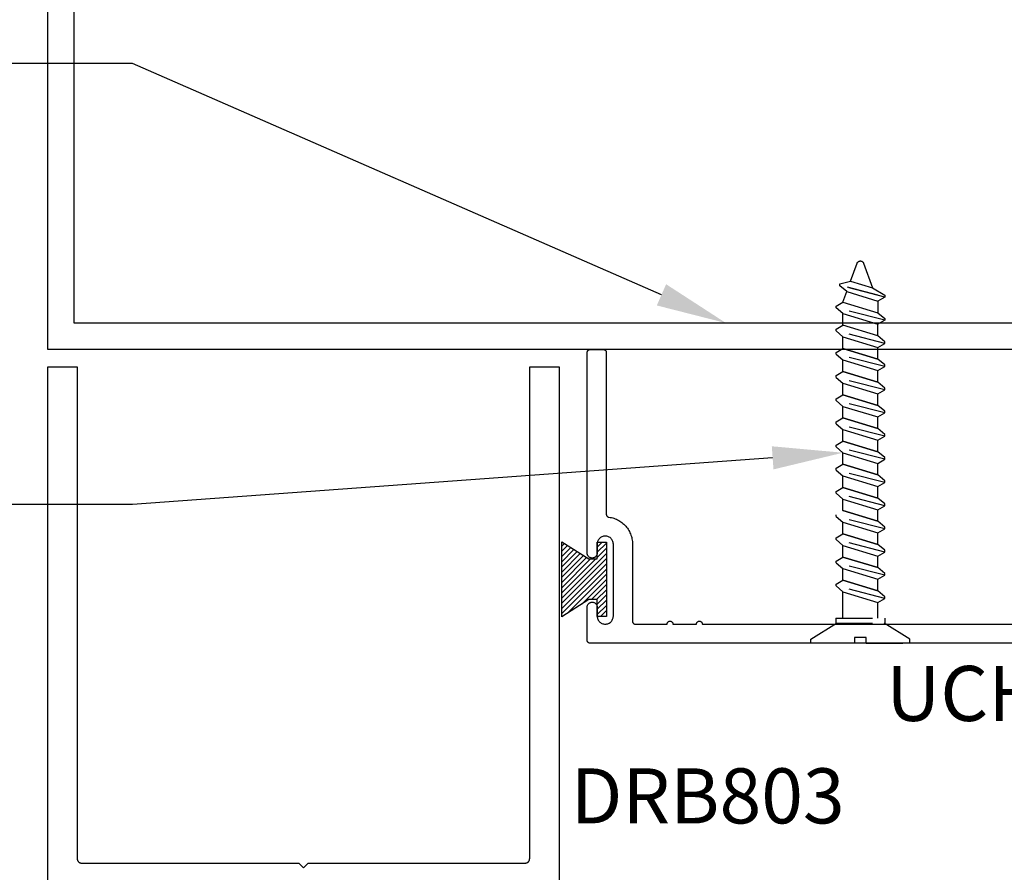
# Model space of a CAD drawing. Units: inches. Extents: x 127 to 158.6, y 427.5 to 469.1.
# Drawn here: x 143.1 to 146.4, y 457.1 to 460 of the extents above; entities that cross this region are included whole.
import ezdxf
from ezdxf import colors
from ezdxf.entities.mleader import LeaderData, LeaderLine
from ezdxf.math import Vec2, Vec3

# ---------------------------------------------------------------- set-up
doc = ezdxf.new("R2010")
doc.units = ezdxf.units.IN
doc.header["$MEASUREMENT"] = 0
doc.linetypes.add('HIDDEN2', pattern=[0.1875, 0.125, -0.0625])
for name, color, linetype in [('Arcadia-Hidden', 1, 'HIDDEN2'), ('Arcadia-Profile', 5, 'Continuous'), ('Arcadia-Shade', 8, 'Continuous'), ('Arcadia-Text', 3, 'Continuous')]:
    doc.layers.add(name, color=color, linetype=linetype)
doc.styles.get("Standard").update_dxf_attribs({"font": 'ARIALN.TTF'})

# ---------------------------------------------------------------- blocks, each defined once
blk = doc.blocks.new('MO-HAIR')
at = {"layer": 'Arcadia-Shade', "lineweight": -3}
h = blk.add_hatch(dxfattribs=at)
h.set_pattern_fill('ANSI31', color=256, scale=0.1, angle=90, style=0)
h.set_pattern_definition([(135, (31.84475, -51.785262), (-0.0088388348, -0.0088388348), [])])
h.paths.add_polyline_path([(0, 0), (0.0586, 0.0918), (0.0586, 0.1207), (0.0011, 0.1207), (0.0011, 0.1519), (0.2544, 0.1519), (0.2544, 0.1207), (0.1969, 0.1207), (0.1969, 0.0918), (0.2555, 0)])
at = {"layer": 'Arcadia-Profile'}
blk.add_lwpolyline([(0, 0), (0.0586, 0.0918), (0.0586, 0.1207), (0.0011, 0.1207), (0.0011, 0.1519), (0.2544, 0.1519), (0.2544, 0.1207), (0.1969, 0.1207), (0.1969, 0.0918), (0.2555, 0)], close=True, dxfattribs=at)
blk.add_lwpolyline([(0, 0), (0.0586, 0.0918), (0.0586, 0.1207), (0.0011, 0.1207), (0.0011, 0.1519), (0.2544, 0.1519), (0.2544, 0.1207), (0.1969, 0.1207), (0.1969, 0.0918), (0.2555, 0)], close=True, dxfattribs=at)

msp = doc.modelspace()

# ---------------------------------------------------------------- linework, layer by layer
at = {"layer": 'Arcadia-Hidden', "lineweight": -3}
for p, q in [((145.94667, 459.20709), (145.94717, 459.20791)), ((145.94717, 459.20791), (145.94775, 459.20869)), ((145.94775, 459.20869), (145.94838, 459.20942)), ((145.94838, 459.20942), (145.94907, 459.21009)), ((145.94907, 459.21009), (145.94981, 459.21071)), ((145.94981, 459.21071), (145.9506, 459.21126)), ((145.9506, 459.21126), (145.95143, 459.21175)), ((145.95143, 459.21175), (145.9523, 459.21216)), ((145.9523, 459.21216), (145.9532, 459.21251)), ((145.9532, 459.21251), (145.95413, 459.21278)), ((145.95413, 459.21278), (145.95507, 459.21297)), ((145.95507, 459.21297), (145.95603, 459.21309)), ((145.95603, 459.21309), (145.95699, 459.21313)), ((145.95699, 459.21313), (145.95795, 459.21309)), ((145.95795, 459.21309), (145.95891, 459.21297)), ((145.95891, 459.21297), (145.95986, 459.21278)), ((145.95986, 459.21278), (145.96078, 459.21251)), ((145.96078, 459.21251), (145.96168, 459.21216)), ((145.96168, 459.21216), (145.96255, 459.21175)), ((145.96255, 459.21175), (145.96338, 459.21126)), ((145.96338, 459.21126), (145.96417, 459.21071)), ((145.96417, 459.21071), (145.96491, 459.21009)), ((145.96491, 459.21009), (145.9656, 459.20942)), ((145.9656, 459.20942), (145.96624, 459.20869)), ((145.96624, 459.20869), (145.96681, 459.20791)), ((145.96681, 459.20791), (145.96731, 459.20709)), ((145.92364, 459.14429), (145.94587, 459.20534)), ((145.94587, 459.20534), (145.94623, 459.20623)), ((145.94623, 459.20623), (145.94667, 459.20709)), ((145.96731, 459.20709), (145.96775, 459.20623)), ((145.96775, 459.20623), (145.96812, 459.20534)), ((145.96812, 459.20534), (145.99869, 459.12135)), ((145.88704, 459.13521), (145.92364, 459.14429)), ((145.92364, 459.14429), (145.99869, 459.12135)), ((145.88704, 459.12865), (145.88704, 459.13521)), ((146.03987, 459.09021), (145.88704, 459.12929)), ((145.91072, 459.10878), (145.88704, 459.12865)), ((145.89779, 459.07326), (145.91072, 459.10878)), ((145.91072, 459.10878), (146.01619, 459.07653)), ((146.01631, 459.09696), (145.91271, 459.12346)), ((145.99869, 459.12135), (146.03987, 459.09613)), ((146.03987, 459.09021), (146.01619, 459.07653)), ((146.01619, 459.07653), (146.01619, 459.03707)), ((146.03987, 459.09613), (146.03987, 459.09021)), ((145.87411, 459.05959), (145.89779, 459.07326)), ((145.87411, 459.05367), (145.87411, 459.05959)), ((146.03987, 459.01128), (145.87411, 459.05367)), ((145.89779, 459.0338), (145.87411, 459.05367)), ((145.89779, 459.07326), (146.01619, 459.03707)), ((145.89779, 459.0338), (146.01619, 458.9976)), ((145.89779, 458.99433), (145.89779, 459.0338)), ((146.01619, 459.03707), (146.03987, 459.0172)), ((146.03987, 459.01128), (146.01619, 458.9976)), ((146.03987, 459.0172), (146.03987, 459.01128)), ((145.87411, 458.98066), (145.89779, 458.99433)), ((145.87411, 458.97474), (145.87411, 458.98066)), ((145.87411, 458.97474), (145.89779, 458.95487)), ((146.03987, 458.93235), (145.87411, 458.97474)), ((146.01619, 458.95813), (145.89779, 458.99433)), ((146.01619, 458.95813), (145.89779, 458.99433)), ((146.01619, 458.95813), (146.01619, 458.9976)), ((145.89779, 458.9154), (145.89779, 458.95487)), ((145.89779, 458.95487), (146.01619, 458.91867)), ((146.03987, 458.93827), (146.01619, 458.95813)), ((145.87411, 458.90172), (145.89779, 458.9154)), ((146.01619, 458.8792), (145.89779, 458.9154)), ((145.89779, 458.9154), (146.01619, 458.8792)), ((146.01619, 458.91867), (146.03987, 458.93235)), ((146.01619, 458.8792), (146.01619, 458.91867)), ((146.03987, 458.93235), (146.03987, 458.93827)), ((145.87411, 458.89581), (145.87411, 458.90172)), ((145.87411, 458.89581), (145.89779, 458.87594)), ((146.03987, 458.85341), (145.87411, 458.89581)), ((145.89779, 458.87594), (146.01619, 458.83974)), ((145.89779, 458.83647), (145.89779, 458.87594)), ((146.03987, 458.85933), (146.01619, 458.8792)), ((146.01619, 458.83974), (146.03987, 458.85341)), ((146.01619, 458.80027), (146.01619, 458.83974)), ((146.03987, 458.85341), (146.03987, 458.85933)), ((145.87411, 458.82279), (145.89779, 458.83647)), ((145.87411, 458.81687), (145.87411, 458.82279)), ((145.87411, 458.81687), (145.89779, 458.797)), ((146.03987, 458.77448), (145.87411, 458.81687)), ((146.01619, 458.80027), (145.89779, 458.83647)), ((145.89779, 458.83647), (146.01619, 458.80027)), ((145.89779, 458.75754), (145.89779, 458.797)), ((145.89779, 458.797), (146.01619, 458.76081)), ((145.89779, 458.75754), (145.89779, 458.797)), ((146.03987, 458.7804), (146.01619, 458.80027)), ((146.01619, 458.76081), (146.03987, 458.77448)), ((146.03987, 458.77448), (146.03987, 458.7804)), ((145.87411, 458.74386), (145.89779, 458.75754)), ((145.87411, 458.73794), (145.87411, 458.74386)), ((146.01619, 458.72134), (145.89779, 458.75754)), ((145.89779, 458.75754), (146.01619, 458.72134)), ((146.01619, 458.72134), (146.01619, 458.76081)), ((145.87411, 458.73794), (145.89779, 458.71807)), ((146.03987, 458.69555), (145.87411, 458.73794)), ((145.89779, 458.67861), (145.89779, 458.71807)), ((145.89779, 458.71807), (146.01619, 458.68188)), ((146.03987, 458.70147), (146.01619, 458.72134)), ((145.87411, 458.66493), (145.89779, 458.67861)), ((146.01619, 458.64241), (145.89779, 458.67861)), ((145.89779, 458.67861), (146.01619, 458.64241)), ((146.01619, 458.68188), (146.03987, 458.69555)), ((146.01619, 458.64241), (146.01619, 458.68188)), ((146.03987, 458.69555), (146.03987, 458.70147)), ((145.87411, 458.65901), (145.87411, 458.66493)), ((145.87411, 458.65901), (145.89779, 458.63914)), ((146.03987, 458.61662), (145.87411, 458.65901)), ((145.89779, 458.63914), (146.01619, 458.60295)), ((145.89779, 458.59968), (145.89779, 458.63914)), ((146.03987, 458.62254), (146.01619, 458.64241)), ((146.01619, 458.60295), (146.03987, 458.61662)), ((146.03987, 458.61662), (146.03987, 458.62254)), ((145.87411, 458.586), (145.89779, 458.59968)), ((145.87411, 458.58008), (145.87411, 458.586)), ((145.87411, 458.58008), (145.89779, 458.56021)), ((146.03987, 458.53769), (145.87411, 458.58008)), ((146.01619, 458.56348), (145.89779, 458.59968)), ((145.89779, 458.59968), (146.01619, 458.56348)), ((146.01619, 458.56348), (146.01619, 458.60295)), ((145.89779, 458.56021), (146.01619, 458.52402)), ((145.89779, 458.52075), (145.89779, 458.56021)), ((146.03987, 458.54361), (146.01619, 458.56348)), ((146.01619, 458.52402), (146.03987, 458.53769)), ((146.03987, 458.53769), (146.03987, 458.54361)), ((145.87411, 458.50707), (145.89779, 458.52075)), ((145.87411, 458.50115), (145.87411, 458.50707)), ((146.01619, 458.48455), (145.89779, 458.52075)), ((145.89779, 458.52075), (146.01619, 458.48455)), ((146.01619, 458.48455), (146.01619, 458.52402)), ((145.87411, 458.50115), (145.89779, 458.48128)), ((146.03987, 458.45876), (145.87411, 458.50115)), ((145.89779, 458.48128), (146.01619, 458.44508)), ((145.89779, 458.44182), (145.89779, 458.48128)), ((146.03987, 458.46468), (146.01619, 458.48455)), ((145.87411, 458.42814), (145.89779, 458.44182)), ((146.01619, 458.40562), (145.89779, 458.44182)), ((145.89779, 458.44182), (146.01619, 458.40562)), ((146.01619, 458.44508), (146.03987, 458.45876)), ((146.01619, 458.40562), (146.01619, 458.44508)), ((146.03987, 458.45876), (146.03987, 458.46468)), ((145.87411, 458.42222), (145.87411, 458.42814)), ((145.87411, 458.42222), (145.89779, 458.40235)), ((146.03987, 458.37983), (145.87411, 458.42222)), ((146.03987, 458.38575), (146.01619, 458.40562)), ((145.89779, 458.40235), (146.01619, 458.36615)), ((145.89779, 458.36289), (145.89779, 458.40235)), ((146.01619, 458.36615), (146.03987, 458.37983)), ((146.03987, 458.37983), (146.03987, 458.38575)), ((145.87411, 458.34329), (145.87411, 458.34921)), ((145.87411, 458.34329), (145.89779, 458.32342)), ((146.03987, 458.3009), (145.87411, 458.34329)), ((146.01619, 458.32669), (145.89779, 458.36289)), ((145.89779, 458.36289), (146.01619, 458.32669)), ((146.01619, 458.32669), (146.01619, 458.36615)), ((145.89779, 458.32342), (146.01619, 458.28722)), ((145.89779, 458.28395), (145.89779, 458.32342)), ((146.03987, 458.30682), (146.01619, 458.32669)), ((146.03987, 458.3009), (146.03987, 458.30682)), ((145.87411, 458.27028), (145.89779, 458.28395)), ((145.87411, 458.26436), (145.87411, 458.27028)), ((146.01619, 458.24776), (145.89779, 458.28395)), ((145.89779, 458.28395), (146.01619, 458.24776)), ((146.01619, 458.28722), (146.03987, 458.3009)), ((146.01619, 458.24776), (146.01619, 458.28722)), ((145.87411, 458.26436), (145.89779, 458.24449)), ((146.03987, 458.22197), (145.87411, 458.26436)), ((145.89779, 458.24449), (146.01619, 458.20829)), ((145.89779, 458.20502), (145.89779, 458.24449)), ((146.03987, 458.22789), (146.01619, 458.24776)), ((145.87411, 458.19135), (145.89779, 458.20502)), ((146.01619, 458.16883), (145.89779, 458.20502)), ((145.89779, 458.20502), (146.01619, 458.16883)), ((146.01619, 458.20829), (146.03987, 458.22197)), ((146.01619, 458.16883), (146.01619, 458.20829)), ((146.03987, 458.22197), (146.03987, 458.22789)), ((145.87411, 458.18543), (145.87411, 458.19135)), ((145.87411, 458.18543), (145.89779, 458.16556)), ((146.03987, 458.14304), (145.87411, 458.18543)), ((146.03987, 458.14896), (146.01619, 458.16883)), ((145.89779, 458.16556), (146.01619, 458.12936)), ((145.89779, 458.12609), (145.89779, 458.16556)), ((146.01619, 458.12936), (146.03987, 458.14304)), ((146.03987, 458.14304), (146.03987, 458.14896)), ((145.87411, 458.11242), (145.89779, 458.12609)), ((145.87411, 458.1065), (145.87411, 458.11242)), ((145.87411, 458.1065), (145.89779, 458.08663)), ((146.03987, 458.06411), (145.87411, 458.1065)), ((146.01619, 458.0899), (145.89779, 458.12609)), ((145.89779, 458.12609), (146.01619, 458.0899)), ((146.01619, 458.0899), (146.01619, 458.12936)), ((145.89779, 457.99659), (145.89779, 458.08663)), ((145.89779, 458.08663), (146.01619, 458.05043)), ((146.03987, 458.07003), (146.01619, 458.0899)), ((146.03987, 458.06411), (146.03987, 458.07003)), ((146.01619, 458.05043), (146.03987, 458.06411)), ((146.01619, 457.99659), (146.01619, 458.05043)), ((145.78884, 457.92577), (145.87594, 457.98001)), ((146.12514, 457.92577), (146.03804, 457.98001)), ((145.78884, 457.9119), (145.78884, 457.92577)), ((145.93693, 457.91136), (145.78884, 457.9119)), ((145.97705, 457.93099), (145.9374, 457.93099)), ((145.9374, 457.93099), (145.9374, 457.91134)), ((145.97705, 457.91136), (145.97705, 457.93099)), ((145.97705, 457.91136), (146.12514, 457.9119)), ((146.12514, 457.9119), (146.12514, 457.92577))]:
    msp.add_line(p, q, dxfattribs=at)
for points in [[(145.87377, 457.99659), (146.03987, 457.99659), (146.03987, 457.98001)], [(145.87377, 457.98001), (146.04021, 457.98001)], [(145.87411, 457.98001), (145.87411, 457.99722)]]:
    msp.add_lwpolyline(points, dxfattribs=at)
at = {"layer": 'Arcadia-Profile'}
for points in [[(148.19134, 460.91158), (148.19134, 458.91158), (143.19134, 458.91158), (143.19134, 460.91158)], [(148.10134, 460.82158), (148.10134, 459.00158), (143.28134, 459.00158), (143.28134, 460.82158)]]:
    msp.add_lwpolyline(points, close=True, dxfattribs=at)
for points in [[(147.01731, 457.91158), (145.03731, 457.91158), (145.03679, 457.91159), (145.03627, 457.91163), (145.03575, 457.9117), (145.03523, 457.91179), (145.03472, 457.91192), (145.03422, 457.91207), (145.03373, 457.91224), (145.03324, 457.91244), (145.03277, 457.91267), (145.03231, 457.91292), (145.03186, 457.91319), (145.03143, 457.91349), (145.03102, 457.9138), (145.03062, 457.91414), (145.03024, 457.91451), (145.02988, 457.91489), (145.02954, 457.91528), (145.02922, 457.9157), (145.02892, 457.91613), (145.02865, 457.91658), (145.0284, 457.91704), (145.02818, 457.91751), (145.02797, 457.91799), (145.0278, 457.91849), (145.02765, 457.91899), (145.02753, 457.9195), (145.02743, 457.92001), (145.02737, 457.92053), (145.02732, 457.92105), (145.02731, 457.92158), (145.02731, 458.03458), (145.0274, 458.03635), (145.02768, 458.03811), (145.02814, 458.03983), (145.02878, 458.04149), (145.02959, 458.04308), (145.03056, 458.04457), (145.03168, 458.04595), (145.03294, 458.04721), (145.03432, 458.04833), (145.03581, 458.0493), (145.0374, 458.05011), (145.03906, 458.05074), (145.04078, 458.0512), (145.04253, 458.05148), (145.04431, 458.05158), (145.04609, 458.05148), (145.04784, 458.0512), (145.04956, 458.05074), (145.05123, 458.05011), (145.05281, 458.0493), (145.0543, 458.04833), (145.05569, 458.04721), (145.05694, 458.04595), (145.05806, 458.04457), (145.05903, 458.04308), (145.05984, 458.04149), (145.06048, 458.03983), (145.06094, 458.03811), (145.06122, 458.03635), (145.06131, 458.03458), (145.06131, 458.00408), (145.06146, 458.0012), (145.06191, 457.99836), (145.06266, 457.99558), (145.06369, 457.99289), (145.06499, 457.99033), (145.06656, 457.98791), (145.06837, 457.98568), (145.07041, 457.98364), (145.07265, 457.98183), (145.07506, 457.98026), (145.07763, 457.97895), (145.08031, 457.97792), (145.08309, 457.97718), (145.08594, 457.97673), (145.08881, 457.97658), (145.09169, 457.97673), (145.09453, 457.97718), (145.09731, 457.97792), (145.1, 457.97895), (145.10256, 457.98026), (145.10497, 457.98183), (145.10721, 457.98364), (145.10925, 457.98568), (145.11106, 457.98791), (145.11263, 457.99033), (145.11393, 457.99289), (145.11496, 457.99558), (145.11571, 457.99836), (145.11616, 458.0012), (145.11631, 458.00408), (145.11631, 458.24908), (145.11616, 458.25195), (145.11571, 458.25479), (145.11496, 458.25757), (145.11393, 458.26026), (145.11263, 458.26283), (145.11106, 458.26524), (145.10925, 458.26748), (145.10721, 458.26951), (145.10497, 458.27132), (145.10256, 458.27289), (145.1, 458.2742), (145.09731, 458.27523), (145.09453, 458.27598), (145.09169, 458.27643), (145.08881, 458.27658), (145.08594, 458.27643), (145.08309, 458.27598), (145.08031, 458.27523), (145.07763, 458.2742), (145.07506, 458.27289), (145.07265, 458.27132), (145.07041, 458.26951), (145.06837, 458.26748), (145.06656, 458.26524), (145.06499, 458.26283), (145.06369, 458.26026), (145.06266, 458.25757), (145.06191, 458.25479), (145.06146, 458.25195), (145.06131, 458.24908), (145.06131, 458.21858), (145.06122, 458.2168), (145.06094, 458.21504), (145.06048, 458.21332), (145.05984, 458.21166), (145.05903, 458.21008), (145.05806, 458.20858), (145.05694, 458.2072), (145.05569, 458.20594), (145.0543, 458.20482), (145.05281, 458.20385), (145.05123, 458.20305), (145.04956, 458.20241), (145.04784, 458.20195), (145.04609, 458.20167), (145.04431, 458.20158), (145.04253, 458.20167), (145.04078, 458.20195), (145.03906, 458.20241), (145.0374, 458.20305), (145.03581, 458.20385), (145.03432, 458.20482), (145.03294, 458.20594), (145.03168, 458.2072), (145.03056, 458.20858), (145.02959, 458.21008), (145.02878, 458.21166), (145.02814, 458.21332), (145.02768, 458.21504), (145.0274, 458.2168), (145.02731, 458.21858), (145.02731, 458.90158), (145.02732, 458.9021), (145.02737, 458.90262), (145.02743, 458.90314), (145.02753, 458.90366), (145.02765, 458.90416), (145.0278, 458.90467), (145.02797, 458.90516), (145.02818, 458.90564), (145.0284, 458.90612), (145.02865, 458.90658), (145.02892, 458.90702), (145.02922, 458.90745), (145.02954, 458.90787), (145.02988, 458.90827), (145.03024, 458.90865), (145.03062, 458.90901), (145.03102, 458.90935), (145.03143, 458.90967), (145.03186, 458.90996), (145.03231, 458.91024), (145.03277, 458.91049), (145.03324, 458.91071), (145.03373, 458.91091), (145.03422, 458.91109), (145.03472, 458.91124), (145.03523, 458.91136), (145.03575, 458.91145), (145.03627, 458.91152), (145.03679, 458.91156), (145.03731, 458.91158), (145.08231, 458.91158), (145.08283, 458.91156), (145.08336, 458.91152), (145.08387, 458.91145), (145.08439, 458.91136), (145.0849, 458.91124), (145.0854, 458.91109), (145.08589, 458.91091), (145.08638, 458.91071), (145.08685, 458.91049), (145.08731, 458.91024), (145.08776, 458.90996), (145.08819, 458.90967), (145.0886, 458.90935), (145.089, 458.90901), (145.08938, 458.90865), (145.08974, 458.90827), (145.09008, 458.90787), (145.0904, 458.90745), (145.0907, 458.90702), (145.09097, 458.90658), (145.09122, 458.90612), (145.09145, 458.90564), (145.09165, 458.90516), (145.09182, 458.90467), (145.09197, 458.90416), (145.09209, 458.90366), (145.09219, 458.90314), (145.09226, 458.90262), (145.0923, 458.9021), (145.09231, 458.90158), (145.09231, 458.35068), (145.09232, 458.3502), (145.09236, 458.34973), (145.09241, 458.34925), (145.09249, 458.34878), (145.0926, 458.34831), (145.09272, 458.34785), (145.09287, 458.34739), (145.09304, 458.34694), (145.09323, 458.3465), (145.09344, 458.34607), (145.09367, 458.34565), (145.09392, 458.34524), (145.09419, 458.34485), (145.09448, 458.34446), (145.09479, 458.34409), (145.09511, 458.34374), (145.09545, 458.3434), (145.09581, 458.34308), (145.09618, 458.34278), (145.09657, 458.3425), (145.09697, 458.34223), (145.09738, 458.34198), (145.0978, 458.34176), (145.09823, 458.34155), (145.09868, 458.34137), (145.09913, 458.3412), (145.09959, 458.34106), (145.10005, 458.34094), (145.10052, 458.34085), (145.10099, 458.34077), (145.10538, 458.34008), (145.10972, 458.33918), (145.11401, 458.33808), (145.11825, 458.33677), (145.12242, 458.33525), (145.12651, 458.33354), (145.13052, 458.33164), (145.13443, 458.32954), (145.13824, 458.32726), (145.14193, 458.32481), (145.1455, 458.32217), (145.14893, 458.31937), (145.15224, 458.31641), (145.15539, 458.31329), (145.15839, 458.31002), (145.16123, 458.30662), (145.16391, 458.30308), (145.16641, 458.29942), (145.16874, 458.29564), (145.17088, 458.29176), (145.17283, 458.28777), (145.17459, 458.2837), (145.17615, 458.27955), (145.17751, 458.27533), (145.17866, 458.27104), (145.17961, 458.26671), (145.18035, 458.26234), (145.18089, 458.25793), (145.1812, 458.25351), (145.18131, 458.24908), (145.18131, 457.98658), (145.18132, 457.98605), (145.18137, 457.98553), (145.18143, 457.98501), (145.18153, 457.9845), (145.18165, 457.98399), (145.1818, 457.98349), (145.18197, 457.98299), (145.18218, 457.98251), (145.1824, 457.98204), (145.18265, 457.98158), (145.18292, 457.98113), (145.18322, 457.9807), (145.18354, 457.98028), (145.18388, 457.97989), (145.18424, 457.97951), (145.18462, 457.97914), (145.18502, 457.9788), (145.18543, 457.97849), (145.18586, 457.97819), (145.18631, 457.97792), (145.18677, 457.97767), (145.18724, 457.97744), (145.18773, 457.97724), (145.18822, 457.97707), (145.18872, 457.97692), (145.18923, 457.97679), (145.18975, 457.9767), (145.19027, 457.97663), (145.19079, 457.97659), (145.19131, 457.97658), (145.29915, 457.97658), (145.2992, 457.97762), (145.29937, 457.97866), (145.29964, 457.97967), (145.30001, 457.98064), (145.30049, 457.98158), (145.30106, 457.98245), (145.30172, 457.98327), (145.30246, 457.98401), (145.30327, 457.98467), (145.30415, 457.98524), (145.30508, 457.98571), (145.30606, 457.98609), (145.30707, 457.98636), (145.3081, 457.98652), (145.30915, 457.98658), (145.3102, 457.98652), (145.31123, 457.98636), (145.31224, 457.98609), (145.31322, 457.98571), (145.31415, 457.98524), (145.31503, 457.98467), (145.31584, 457.98401), (145.31658, 457.98327), (145.31724, 457.98245), (145.31781, 457.98158), (145.31829, 457.98064), (145.31866, 457.97967), (145.31893, 457.97866), (145.31909, 457.97762), (145.31915, 457.97658), (145.39915, 457.97658), (145.3992, 457.97762), (145.39937, 457.97866), (145.39964, 457.97967), (145.40001, 457.98064), (145.40049, 457.98158), (145.40106, 457.98245), (145.40172, 457.98327), (145.40246, 457.98401), (145.40327, 457.98467), (145.40415, 457.98524), (145.40508, 457.98571), (145.40606, 457.98609), (145.40707, 457.98636), (145.4081, 457.98652), (145.40915, 457.98658), (145.4102, 457.98652), (145.41123, 457.98636), (145.41224, 457.98609), (145.41322, 457.98571), (145.41415, 457.98524), (145.41503, 457.98467), (145.41584, 457.98401), (145.41658, 457.98327), (145.41724, 457.98245), (145.41781, 457.98158), (145.41829, 457.98064), (145.41866, 457.97967), (145.41893, 457.97866), (145.41909, 457.97762), (145.41915, 457.97658), (146.95231, 457.97658)], [(143.19145, 455.61287), (143.19145, 458.85287), (143.29145, 458.85287), (143.29145, 457.17787), (143.29147, 457.17708), (143.29154, 457.1763), (143.29164, 457.17552), (143.29178, 457.17475), (143.29197, 457.17398), (143.29219, 457.17323), (143.29245, 457.17249), (143.29275, 457.17176), (143.29309, 457.17106), (143.29346, 457.17037), (143.29387, 457.1697), (143.29432, 457.16905), (143.2948, 457.16843), (143.29531, 457.16783), (143.29585, 457.16726), (143.29642, 457.16672), (143.29701, 457.16621), (143.29764, 457.16573), (143.29828, 457.16529), (143.29895, 457.16488), (143.29964, 457.1645), (143.30035, 457.16416), (143.30108, 457.16386), (143.30182, 457.1636), (143.30257, 457.16338), (143.30334, 457.16319), (143.30411, 457.16305), (143.30489, 457.16295), (143.30567, 457.16289), (143.30645, 457.16287), (144.04545, 457.16287), (144.06145, 457.14687), (144.07745, 457.16287), (144.81645, 457.16287), (144.81724, 457.16289), (144.81802, 457.16295), (144.8188, 457.16305), (144.81957, 457.16319), (144.82034, 457.16338), (144.82109, 457.1636), (144.82183, 457.16386), (144.82256, 457.16416), (144.82326, 457.1645), (144.82395, 457.16488), (144.82462, 457.16529), (144.82527, 457.16573), (144.82589, 457.16621), (144.82649, 457.16672), (144.82706, 457.16726), (144.8276, 457.16783), (144.82811, 457.16843), (144.82859, 457.16905), (144.82903, 457.1697), (144.82944, 457.17037), (144.82982, 457.17106), (144.83016, 457.17176), (144.83046, 457.17249), (144.83072, 457.17323), (144.83094, 457.17398), (144.83113, 457.17475), (144.83127, 457.17552), (144.83137, 457.1763), (144.83143, 457.17708), (144.83145, 457.17787), (144.83145, 458.85287), (144.93145, 458.85287), (144.93145, 455.61287)]]:
    msp.add_lwpolyline(points, dxfattribs=at)

# ---------------------------------------------------------------- block references
at = {"layer": 'Arcadia-Profile', "lineweight": -3, "rotation": 270}
msp.add_blockref('MO-HAIR', (144.94066, 458.25705), dxfattribs=at)

# ---------------------------------------------------------------- texts
at = {"layer": 'Arcadia-Text', "lineweight": -3}
for s, p in [('UCH201', (146.04477, 457.64673)), ('DRB803', (144.97119, 457.29793))]:
    msp.add_text(s, height=0.1875, dxfattribs=at).set_placement(p)

# ---------------------------------------------------------------- leaders
ml = msp.add_multileader_mtext('Standard', dxfattribs=at)
ml.set_content('\\A1;Setting block [ {\\H0.7x;\\S5/8;}" x {\\H0.7x;\\S5/16;}" x 4" ]\\PSB_0.6250x0.3125x4', color=256)
ml.set_leader_properties()
ml.build(insert=Vec2(0, 0))
ml.multileader.update_dxf_attribs({"dogleg_length": 0.36, "arrow_head_size": 0.24})
ctx = ml.context
ctx.base_point, ctx.char_height, ctx.arrow_head_size, ctx.landing_gap_size, ctx.plane_origin = Vec3(139.00869, 461.64527), 0.18, 0.24, 0.18, Vec3(136.36147, 461.7493)
ctx.text_align_type = 2
notes = []
notes.append((ctx, [(1, (1, 1, 0), (142.1648, 461.64527), (-1, 0), 0.36, [(0, [(145.32881, 461.31542)], 0, [])])]))
ctx.mtext.insert, ctx.mtext.alignment, ctx.mtext.flow_direction = Vec3(141.6248, 461.75099), 3, 5
ml = msp.add_multileader_mtext('Standard', dxfattribs=at)
ml.set_content('\\A1;ALUMN. TUBE\\P2"X5"X.125" THK.', color=256)
ml.set_leader_properties()
ml.build(insert=Vec2(0, 0))
ml.multileader.update_dxf_attribs({"dogleg_length": 0.36, "arrow_head_size": 0.24})
ctx = ml.context
ctx.base_point, ctx.char_height, ctx.arrow_head_size, ctx.landing_gap_size, ctx.plane_origin = Vec3(139.80569, 459.88527), 0.18, 0.24, 0.18, Vec3(138.13801, 462.49563)
ctx.text_align_type = 2
notes.append((ctx, [(1, (1, 1, 0), (143.48022, 459.88527), (-1, 0), 1.68569, [(0, [(145.4999, 459.00158)], 0, [])])]))
ctx.mtext.insert, ctx.mtext.alignment, ctx.mtext.flow_direction = Vec3(141.61453, 459.9768), 3, 5
ml = msp.add_multileader_mtext('Standard', dxfattribs=at)
ml.set_content('\\A1;F.H. 12 B.P.', color=256)
ml.set_leader_properties()
ml.build(insert=Vec2(0, 0))
ml.multileader.update_dxf_attribs({"dogleg_length": 0.36, "arrow_head_size": 0.24})
ctx = ml.context
ctx.base_point, ctx.char_height, ctx.arrow_head_size, ctx.landing_gap_size, ctx.plane_origin = Vec3(140.3463, 458.38375), 0.18, 0.24, 0.18, Vec3(138.13801, 460.99411)
ctx.text_align_type = 2
notes.append((ctx, [(1, (1, 1, 0), (143.48022, 458.38375), (-1, 0), 1.68569, [(0, [(145.89779, 458.56021)], 0, [])])]))
ctx.mtext.insert, ctx.mtext.alignment, ctx.mtext.flow_direction = Vec3(141.61453, 458.47381), 3, 5
for ctx, leaders in notes:
    for number, flags, end, landing, length, lines in leaders:
        leader = LeaderData()
        leader.index, (leader.has_last_leader_line, leader.has_dogleg_vector, leader.attachment_direction) = number, flags
        leader.last_leader_point, leader.dogleg_vector, leader.dogleg_length = Vec3(end), Vec3(landing), length
        for number, points, colour, breaks in lines:
            line = LeaderLine()
            line.index, line.vertices, line.color, line.breaks = number, Vec3.list(points), colors.encode_raw_color(colour), breaks
            leader.lines.append(line)
        ctx.leaders.append(leader)

doc.saveas('drawing.dxf')
